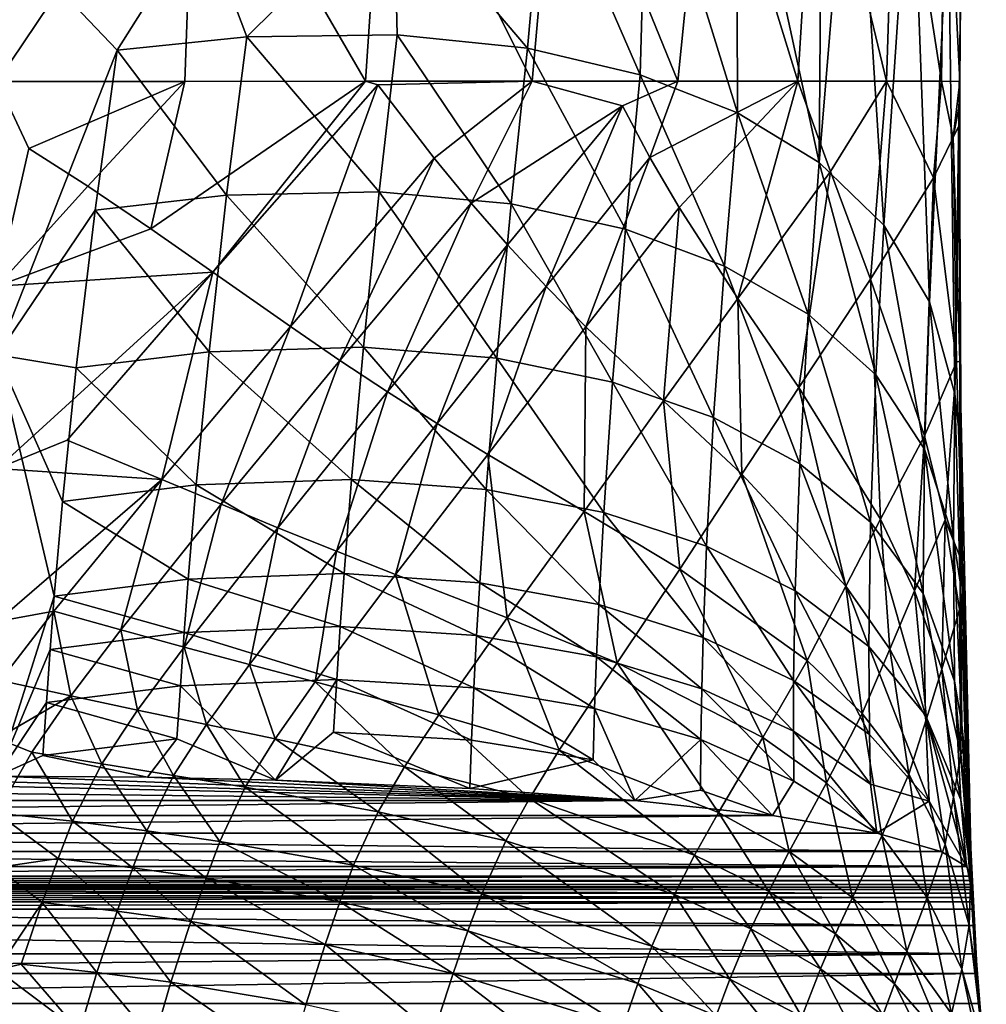
# Model space of a CAD drawing. Extents: x -35 to 135, y -200 to 0.
# Drawn here: x 101 to 123, y -61 to -39 of the extents above; entities that cross this region are included whole.
import ezdxf

# ---------------------------------------------------------------- set-up
doc = ezdxf.new("R2010")
doc.units = 0
doc.header["$MEASUREMENT"] = 0
doc.layers.add('LAYER00001', color=7, linetype='Continuous')

msp = doc.modelspace()

# ---------------------------------------------------------------- linework, layer by layer
at = {"layer": 'LAYER00001', "color": 253}
for points in [[(100, -39.908, -22.703), (100, -26.938, -22.125), (104.517, -33.203, -21.927)], [(118.809, -31.896, 12.221), (116.85, -33.064, 15.113), (118.738, -41.758, 13.203)], [(119.519, -32.281, 10.971), (118.809, -31.896, 12.221), (118.738, -41.758, 13.203)], [(118.738, -41.758, 13.203), (120.213, -43.183, 10.213), (119.519, -32.281, 10.971)], [(119.519, -32.281, 10.971), (120.213, -43.183, 10.213), (120.845, -33.817, 7.843)], [(100, -39.908, -22.703), (104.517, -33.203, -21.927), (104.282, -39.907, -22.267)], [(104.517, -33.203, -21.927), (108.4, -39.904, -20.975), (104.282, -39.907, -22.267)], [(108.842, -33.204, -20.513), (108.4, -39.904, -20.975), (104.517, -33.203, -21.927)], [(108.842, -33.204, -20.513), (112.194, -39.901, -18.875), (108.4, -39.904, -20.975)], [(112.194, -39.901, -18.875), (108.842, -33.204, -20.513), (112.79, -33.204, -18.224)], [(112.79, -33.204, -18.224), (115.518, -39.906, -16.053), (112.194, -39.901, -18.875)], [(116.192, -33.204, -15.157), (115.518, -39.906, -16.053), (112.79, -33.204, -18.224)], [(116.85, -33.064, 15.113), (114.82, -33.966, 17.345), (116.876, -40.624, 15.835)], [(116.192, -33.204, -15.157), (118.247, -39.906, -12.614), (115.518, -39.906, -16.053)], [(118.661, -33.204, -11.85), (118.247, -39.906, -12.614), (116.192, -33.204, -15.157)], [(118.738, -41.758, 13.203), (116.85, -33.064, 15.113), (116.876, -40.624, 15.835)], [(118.661, -33.204, -11.85), (120.274, -39.9, -8.692), (118.247, -39.906, -12.614)], [(120.488, -33.204, -8.134), (120.274, -39.9, -8.692), (118.661, -33.204, -11.85)], [(120.488, -33.204, -8.134), (121.524, -39.903, -4.431), (120.274, -39.9, -8.692)], [(121.608, -33.204, -4.138), (121.524, -39.903, -4.431), (120.488, -33.204, -8.134)], [(121.608, -33.204, -4.138), (121.946, -39.908, 0), (121.524, -39.903, -4.431)], [(121.979, -33.714, 0), (121.946, -39.908, 0), (121.608, -33.204, -4.138)], [(120.845, -33.817, 7.843), (120.213, -43.183, 10.213), (121.253, -44.933, 6.821)], [(121.674, -35.725, 4.256), (120.845, -33.817, 7.843), (121.253, -44.933, 6.821)], [(121.946, -39.908, 0), (121.979, -33.714, 0), (121.955, -38.044, 0.163)], [(114.82, -33.966, 17.345), (112.483, -34.758, 19.306), (114.66, -39.755, 18.138)], [(116.876, -40.624, 15.835), (114.82, -33.966, 17.345), (114.66, -39.755, 18.138)], [(112.483, -34.758, 19.306), (109.043, -35.576, 21.331), (112.088, -39.153, 20.113)], [(114.66, -39.755, 18.138), (112.483, -34.758, 19.306), (112.088, -39.153, 20.113)], [(109.043, -35.576, 21.331), (104.66, -36.151, 22.753), (105.688, -38.889, 22.901)], [(109.122, -38.846, 21.724), (109.043, -35.576, 21.331), (105.688, -38.889, 22.901)], [(112.088, -39.153, 20.113), (109.043, -35.576, 21.331), (109.122, -38.846, 21.724)], [(121.83, -47.03, 3.002), (121.674, -35.725, 4.256), (121.253, -44.933, 6.821)], [(121.83, -47.03, 3.002), (121.955, -38.044, 0.163), (121.674, -35.725, 4.256)], [(100, -36.329, 23.194), (102.734, -39.198, 23.447), (104.66, -36.151, 22.753)], [(100, -36.329, 23.194), (100, -46.141, 24.76), (102.734, -39.198, 23.447)], [(105.688, -38.889, 22.901), (104.66, -36.151, 22.753), (102.734, -39.198, 23.447)], [(121.83, -47.03, 3.002), (121.946, -39.908, 0), (121.955, -38.044, 0.163)], [(105.688, -38.889, 22.901), (102.734, -39.198, 23.447), (105.228, -42.502, 23.562)], [(108.711, -42.422, 22.43), (105.688, -38.889, 22.901), (105.228, -42.502, 23.562)], [(108.711, -42.422, 22.43), (109.122, -38.846, 21.724), (105.688, -38.889, 22.901)], [(111.715, -42.701, 20.855), (109.122, -38.846, 21.724), (108.711, -42.422, 22.43)], [(111.715, -42.701, 20.855), (112.088, -39.153, 20.113), (109.122, -38.846, 21.724)], [(100, -46.141, 24.76), (102.232, -42.843, 24.068), (102.734, -39.198, 23.447)], [(105.228, -42.502, 23.562), (102.734, -39.198, 23.447), (102.232, -42.843, 24.068)], [(114.322, -43.277, 18.912), (112.088, -39.153, 20.113), (111.715, -42.701, 20.855)], [(114.322, -43.277, 18.912), (114.66, -39.755, 18.138), (112.088, -39.153, 20.113)], [(100, -39.908, -22.703), (104.282, -39.907, -22.267), (100.724, -41.434, -22.824)], [(100, -39.908, -22.703), (100.724, -41.434, -22.824), (100, -44.573, -23.536)], [(100.724, -41.434, -22.824), (104.282, -39.907, -22.267), (102.07, -42.295, -22.87)], [(102.07, -42.295, -22.87), (104.282, -39.907, -22.267), (103.505, -43.265, -22.888)], [(108.4, -39.904, -20.975), (103.505, -43.265, -22.888), (104.282, -39.907, -22.267)], [(108.4, -39.904, -20.975), (104.919, -44.254, -22.887), (103.505, -43.265, -22.888)], [(108.4, -39.904, -20.975), (108.675, -39.987, -20.858), (104.919, -44.254, -22.887)], [(108.4, -39.904, -20.975), (112.194, -39.901, -18.875), (108.675, -39.987, -20.858)], [(108.675, -39.987, -20.858), (112.194, -39.901, -18.875), (109.962, -41.656, -20.396)], [(109.962, -41.656, -20.396), (112.194, -39.901, -18.875), (110.806, -42.682, -20.135)], [(112.194, -39.901, -18.875), (114.251, -40.467, -17.292), (110.806, -42.682, -20.135)], [(115.518, -39.906, -16.053), (114.251, -40.467, -17.292), (112.194, -39.901, -18.875)], [(115.518, -39.906, -16.053), (114.88, -41.639, -16.853), (114.251, -40.467, -17.292)], [(116.577, -44.117, 16.644), (114.66, -39.755, 18.138), (114.322, -43.277, 18.912)], [(116.577, -44.117, 16.644), (116.876, -40.624, 15.835), (114.66, -39.755, 18.138)], [(115.518, -39.906, -16.053), (118.247, -39.906, -12.614), (114.88, -41.639, -16.853)], [(114.88, -41.639, -16.853), (118.247, -39.906, -12.614), (115.544, -42.779, -16.449)], [(118.247, -39.906, -12.614), (116.881, -44.853, -15.766), (115.544, -42.779, -16.449)], [(116.881, -44.853, -15.766), (118.247, -39.906, -12.614), (118.997, -41.959, -11.563)], [(118.997, -41.959, -11.563), (118.247, -39.906, -12.614), (120.274, -39.9, -8.692)], [(120.274, -39.9, -8.692), (119.905, -44.417, -10.471), (118.997, -41.959, -11.563)], [(119.905, -44.417, -10.471), (120.274, -39.9, -8.692), (121.342, -42.104, -5.444)], [(120.274, -39.9, -8.692), (121.524, -39.903, -4.431), (121.342, -42.104, -5.444)], [(121.342, -42.104, -5.444), (121.524, -39.903, -4.431), (121.794, -41.187, -2.676)], [(121.524, -39.903, -4.431), (121.946, -39.908, 0), (121.794, -41.187, -2.676)], [(121.794, -41.187, -2.676), (121.946, -39.908, 0), (121.943, -40.392, -0.006)], [(121.938, -41.355, -0.018), (121.946, -39.908, 0), (121.83, -47.03, 3.002)], [(121.946, -39.908, 0), (121.938, -41.355, -0.018), (121.943, -40.392, -0.006)], [(106.686, -45.493, -22.882), (104.919, -44.254, -22.887), (108.675, -39.987, -20.858)], [(106.686, -45.493, -22.882), (108.675, -39.987, -20.858), (109.962, -41.656, -20.396)], [(111.636, -43.632, -19.913), (110.806, -42.682, -20.135), (114.251, -40.467, -17.292)], [(114.251, -40.467, -17.292), (112.514, -44.58, -19.712), (111.636, -43.632, -19.913)], [(112.514, -44.58, -19.712), (114.251, -40.467, -17.292), (114.88, -41.639, -16.853)], [(121.941, -40.875, -0.022), (121.794, -41.187, -2.676), (121.943, -40.392, -0.006)], [(121.938, -41.355, -0.018), (121.941, -40.875, -0.022), (121.943, -40.392, -0.006)], [(118.488, -45.215, 14.058), (116.876, -40.624, 15.835), (116.577, -44.117, 16.644)], [(118.738, -41.758, 13.203), (116.876, -40.624, 15.835), (118.488, -45.215, 14.058)], [(121.941, -40.875, -0.022), (121.944, -46.287, -0.995), (121.794, -41.187, -2.676)], [(121.941, -40.875, -0.022), (121.938, -41.355, -0.018), (121.944, -46.287, -0.995)], [(121.794, -41.187, -2.676), (121.87, -46.304, -3.154), (121.342, -42.104, -5.444)], [(121.87, -46.304, -3.154), (121.794, -41.187, -2.676), (121.944, -46.287, -0.995)], [(100, -44.573, -23.536), (100.724, -41.434, -22.824), (102.07, -42.295, -22.87)], [(121.94, -48.062, 1.185), (121.938, -41.355, -0.018), (121.83, -47.03, 3.002)], [(121.983, -49.932, 0), (121.938, -41.355, -0.018), (121.94, -48.062, 1.185)], [(121.944, -46.287, -0.995), (121.938, -41.355, -0.018), (121.983, -49.932, 0)], [(106.686, -45.493, -22.882), (109.962, -41.656, -20.396), (107.813, -46.265, -22.891)], [(109.962, -41.656, -20.396), (110.806, -42.682, -20.135), (107.813, -46.265, -22.891)], [(113.422, -45.502, -19.539), (112.514, -44.58, -19.712), (114.88, -41.639, -16.853)], [(114.88, -41.639, -16.853), (115.544, -42.779, -16.449), (113.422, -45.502, -19.539)], [(118.997, -41.959, -11.563), (118.27, -46.881, -15.133), (116.881, -44.853, -15.766)], [(118.997, -41.959, -11.563), (119.905, -44.417, -10.471), (118.27, -46.881, -15.133)], [(118.738, -41.758, 13.203), (118.488, -45.215, 14.058), (120.026, -46.592, 11.126)], [(120.213, -43.183, 10.213), (118.738, -41.758, 13.203), (120.026, -46.592, 11.126)], [(121.342, -42.104, -5.444), (121.135, -47.987, -8.85), (119.905, -44.417, -10.471)], [(121.135, -47.987, -8.85), (121.342, -42.104, -5.444), (121.87, -46.304, -3.154)], [(100, -44.573, -23.536), (102.07, -42.295, -22.87), (103.505, -43.265, -22.888)], [(104.83, -46.07, 24.279), (105.228, -42.502, 23.562), (102.232, -42.843, 24.068)], [(108.348, -45.963, 23.18), (105.228, -42.502, 23.562), (104.83, -46.07, 24.279)], [(108.711, -42.422, 22.43), (105.228, -42.502, 23.562), (108.348, -45.963, 23.18)], [(111.387, -46.216, 21.636), (108.711, -42.422, 22.43), (108.348, -45.963, 23.18)], [(111.715, -42.701, 20.855), (108.711, -42.422, 22.43), (111.387, -46.216, 21.636)], [(101.802, -46.434, 24.757), (102.232, -42.843, 24.068), (100, -46.141, 24.76)], [(101.802, -46.434, 24.757), (104.83, -46.07, 24.279), (102.232, -42.843, 24.068)], [(108.9, -46.985, -22.913), (107.813, -46.265, -22.891), (110.806, -42.682, -20.135)], [(110.806, -42.682, -20.135), (111.636, -43.632, -19.913), (108.9, -46.985, -22.913)], [(114.03, -46.765, 19.728), (111.715, -42.701, 20.855), (111.387, -46.216, 21.636)], [(114.322, -43.277, 18.912), (111.715, -42.701, 20.855), (114.03, -46.765, 19.728)], [(115.544, -42.779, -16.449), (115.19, -47.189, -19.267), (113.422, -45.502, -19.539)], [(115.544, -42.779, -16.449), (116.881, -44.853, -15.766), (115.19, -47.189, -19.267)], [(104.919, -44.254, -22.887), (100, -44.573, -23.536), (103.505, -43.265, -22.888)], [(116.33, -47.571, 17.501), (114.322, -43.277, 18.912), (114.03, -46.765, 19.728)], [(116.577, -44.117, 16.644), (114.322, -43.277, 18.912), (116.33, -47.571, 17.501)], [(121.141, -48.286, 7.803), (120.213, -43.183, 10.213), (120.026, -46.592, 11.126)], [(121.253, -44.933, 6.821), (120.213, -43.183, 10.213), (121.141, -48.286, 7.803)], [(111.636, -43.632, -19.913), (110.031, -47.706, -22.954), (108.9, -46.985, -22.913)], [(111.636, -43.632, -19.913), (112.514, -44.58, -19.712), (110.031, -47.706, -22.954)], [(118.297, -48.627, 14.967), (116.577, -44.117, 16.644), (116.33, -47.571, 17.501)], [(116.577, -44.117, 16.644), (118.297, -48.627, 14.967), (118.488, -45.215, 14.058)], [(100, -48.731, -25.475), (100, -44.573, -23.536), (104.919, -44.254, -22.887)], [(101.596, -48.086, -25.041), (100, -48.731, -25.475), (104.919, -44.254, -22.887)], [(101.596, -48.086, -25.041), (104.919, -44.254, -22.887), (103.751, -48.977, -25.406)], [(103.751, -48.977, -25.406), (104.919, -44.254, -22.887), (106.686, -45.493, -22.882)], [(119.905, -44.417, -10.471), (120.133, -49.883, -14.114), (118.27, -46.881, -15.133)], [(119.905, -44.417, -10.471), (121.135, -47.987, -8.85), (120.133, -49.883, -14.114)], [(112.514, -44.58, -19.712), (111.181, -48.41, -23.012), (110.031, -47.706, -22.954)], [(112.514, -44.58, -19.712), (113.422, -45.502, -19.539), (111.181, -48.41, -23.012)], [(116.881, -44.853, -15.766), (116.974, -48.862, -19.011), (115.19, -47.189, -19.267)], [(116.881, -44.853, -15.766), (118.27, -46.881, -15.133), (116.974, -48.862, -19.011)], [(121.799, -50.322, 4.059), (121.253, -44.933, 6.821), (121.141, -48.286, 7.803)], [(121.83, -47.03, 3.002), (121.253, -44.933, 6.821), (121.799, -50.322, 4.059)], [(118.297, -48.627, 14.967), (119.909, -49.949, 12.104), (118.488, -45.215, 14.058)], [(118.488, -45.215, 14.058), (119.909, -49.949, 12.104), (120.026, -46.592, 11.126)], [(105.106, -49.545, -25.631), (103.751, -48.977, -25.406), (106.686, -45.493, -22.882)], [(105.106, -49.545, -25.631), (106.686, -45.493, -22.882), (107.813, -46.265, -22.891)], [(111.181, -48.41, -23.012), (113.422, -45.502, -19.539), (113.38, -49.711, -23.151)], [(113.38, -49.711, -23.151), (113.422, -45.502, -19.539), (115.19, -47.189, -19.267)], [(108.078, -48.977, 23.864), (108.348, -45.963, 23.18), (104.83, -46.07, 24.279)], [(111.146, -49.208, 22.348), (108.348, -45.963, 23.18), (108.078, -48.977, 23.864)], [(111.146, -49.208, 22.348), (111.387, -46.216, 21.636), (108.348, -45.963, 23.18)], [(100, -55.739, 26.951), (101.303, -51.636, 25.9), (100, -46.141, 24.76)], [(101.492, -49.478, 25.404), (100, -46.141, 24.76), (101.303, -51.636, 25.9)], [(101.802, -46.434, 24.757), (100, -46.141, 24.76), (101.492, -49.478, 25.404)], [(101.802, -46.434, 24.757), (104.537, -49.101, 24.942), (104.83, -46.07, 24.279)], [(104.537, -49.101, 24.942), (108.078, -48.977, 23.864), (104.83, -46.07, 24.279)], [(113.826, -49.729, 20.474), (111.387, -46.216, 21.636), (111.146, -49.208, 22.348)], [(113.826, -49.729, 20.474), (114.03, -46.765, 19.728), (111.387, -46.216, 21.636)], [(101.802, -46.434, 24.757), (101.492, -49.478, 25.404), (104.537, -49.101, 24.942)], [(106.4, -50.079, -25.851), (105.106, -49.545, -25.631), (107.813, -46.265, -22.891)], [(107.813, -46.265, -22.891), (108.9, -46.985, -22.913), (106.4, -50.079, -25.851)], [(121.87, -46.304, -3.154), (121.612, -49.896, -7.907), (121.135, -47.987, -8.85)], [(121.612, -49.896, -7.907), (121.87, -46.304, -3.154), (122.007, -50.889, -3.114)], [(122.007, -50.889, -3.114), (121.87, -46.304, -3.154), (121.944, -46.287, -0.995)], [(121.944, -46.287, -0.995), (121.983, -49.932, 0), (122.225, -58.775, -2.578)], [(121.944, -46.287, -0.995), (122.225, -58.775, -2.578), (122.007, -50.889, -3.114)], [(121.107, -51.581, 8.858), (120.026, -46.592, 11.126), (119.909, -49.949, 12.104)], [(121.141, -48.286, 7.803), (120.026, -46.592, 11.126), (121.107, -51.581, 8.858)], [(116.17, -50.502, 18.288), (114.03, -46.765, 19.728), (113.826, -49.729, 20.474)], [(116.17, -50.502, 18.288), (116.33, -47.571, 17.501), (114.03, -46.765, 19.728)], [(118.27, -46.881, -15.133), (119.343, -51.412, -18.473), (116.974, -48.862, -19.011)], [(120.133, -49.883, -14.114), (119.343, -51.412, -18.473), (118.27, -46.881, -15.133)], [(108.9, -46.985, -22.913), (107.735, -50.617, -26.086), (106.4, -50.079, -25.851)], [(108.9, -46.985, -22.913), (110.031, -47.706, -22.954), (107.735, -50.617, -26.086)], [(121.951, -51.323, 2.281), (121.83, -47.03, 3.002), (121.799, -50.322, 4.059)], [(121.951, -51.323, 2.281), (121.94, -48.062, 1.185), (121.83, -47.03, 3.002)], [(115.19, -47.189, -19.267), (115.564, -51.025, -23.275), (113.38, -49.711, -23.151)], [(115.564, -51.025, -23.275), (115.19, -47.189, -19.267), (116.974, -48.862, -19.011)], [(110.031, -47.706, -22.954), (109.081, -51.146, -26.33), (107.735, -50.617, -26.086)], [(110.031, -47.706, -22.954), (111.181, -48.41, -23.012), (109.081, -51.146, -26.33)], [(118.191, -51.517, 15.803), (116.33, -47.571, 17.501), (116.17, -50.502, 18.288)], [(118.191, -51.517, 15.803), (118.297, -48.627, 14.967), (116.33, -47.571, 17.501)], [(121.135, -47.987, -8.85), (120.912, -51.521, -13.459), (120.133, -49.883, -14.114)], [(121.612, -49.896, -7.907), (120.912, -51.521, -13.459), (121.135, -47.987, -8.85)], [(100, -48.731, -25.475), (101.596, -48.086, -25.041), (103.751, -48.977, -25.406)], [(121.983, -49.932, 0), (121.94, -48.062, 1.185), (121.951, -51.323, 2.281)], [(111.181, -48.41, -23.012), (111.628, -52.135, -26.801), (109.081, -51.146, -26.33)], [(111.181, -48.41, -23.012), (113.38, -49.711, -23.151), (111.628, -52.135, -26.801)], [(121.107, -51.581, 8.858), (121.823, -53.574, 5.166), (121.141, -48.286, 7.803)], [(121.799, -50.322, 4.059), (121.141, -48.286, 7.803), (121.823, -53.574, 5.166)], [(119.872, -52.788, 13.004), (118.297, -48.627, 14.967), (118.191, -51.517, 15.803)], [(118.297, -48.627, 14.967), (119.872, -52.788, 13.004), (119.909, -49.949, 12.104)], [(103.751, -48.977, -25.406), (100, -52.217, -28.352), (100, -48.731, -25.475)], [(116.974, -48.862, -19.011), (118.461, -53.102, -23.241), (115.564, -51.025, -23.275)], [(118.461, -53.102, -23.241), (116.974, -48.862, -19.011), (119.343, -51.412, -18.473)], [(100, -52.217, -28.352), (103.751, -48.977, -25.406), (101.296, -51.984, -28.091)], [(103.751, -48.977, -25.406), (102.817, -52.403, -28.474), (101.296, -51.984, -28.091)], [(101.492, -49.478, 25.404), (104.355, -51.254, 25.445), (104.537, -49.101, 24.942)], [(105.106, -49.545, -25.631), (102.817, -52.403, -28.474), (103.751, -48.977, -25.406)], [(104.537, -49.101, 24.942), (104.355, -51.254, 25.445), (107.909, -51.12, 24.378)], [(104.537, -49.101, 24.942), (107.909, -51.12, 24.378), (108.078, -48.977, 23.864)], [(107.909, -51.12, 24.378), (111, -51.334, 22.883), (108.078, -48.977, 23.864)], [(111, -51.334, 22.883), (111.146, -49.208, 22.348), (108.078, -48.977, 23.864)], [(113.712, -51.832, 21.038), (111.146, -49.208, 22.348), (111, -51.334, 22.883)], [(111.146, -49.208, 22.348), (113.712, -51.832, 21.038), (113.826, -49.729, 20.474)], [(104.355, -51.254, 25.445), (101.492, -49.478, 25.404), (101.303, -51.636, 25.9)], [(104.265, -52.799, -28.841), (102.817, -52.403, -28.474), (105.106, -49.545, -25.631)], [(105.106, -49.545, -25.631), (106.4, -50.079, -25.851), (104.265, -52.799, -28.841)], [(113.38, -49.711, -23.151), (114.133, -53.161, -27.231), (111.628, -52.135, -26.801)], [(113.38, -49.711, -23.151), (115.564, -51.025, -23.275), (114.133, -53.161, -27.231)], [(116.092, -52.578, 18.885), (113.826, -49.729, 20.474), (113.712, -51.832, 21.038)], [(113.826, -49.729, 20.474), (116.092, -52.578, 18.885), (116.17, -50.502, 18.288)], [(120.133, -49.883, -14.114), (120.35, -52.845, -18.035), (119.343, -51.412, -18.473)], [(121.162, -54.35, 9.843), (119.909, -49.949, 12.104), (119.872, -52.788, 13.004)], [(121.107, -51.581, 8.858), (119.909, -49.949, 12.104), (121.162, -54.35, 9.843)], [(120.912, -51.521, -13.459), (120.35, -52.845, -18.035), (120.133, -49.883, -14.114)], [(121.612, -49.896, -7.907), (121.534, -53.3, -12.655), (120.912, -51.521, -13.459)], [(121.534, -53.3, -12.655), (121.612, -49.896, -7.907), (121.939, -51.94, -6.822)], [(121.612, -49.896, -7.907), (122.007, -50.889, -3.114), (121.939, -51.94, -6.822)], [(121.983, -49.932, 0), (121.951, -51.323, 2.281), (122.027, -52.353, 0.479)], [(121.983, -49.932, 0), (122.027, -52.353, 0.479), (122.213, -58.51, 0)], [(122.213, -58.51, 0), (122.217, -58.607, -0.948), (121.983, -49.932, 0)], [(121.983, -49.932, 0), (122.217, -58.607, -0.948), (122.225, -58.775, -2.578)], [(106.4, -50.079, -25.851), (105.755, -53.198, -29.223), (104.265, -52.799, -28.841)], [(106.4, -50.079, -25.851), (107.735, -50.617, -26.086), (105.755, -53.198, -29.223)], [(121.799, -50.322, 4.059), (121.99, -54.562, 3.403), (121.951, -51.323, 2.281)], [(121.99, -54.562, 3.403), (121.799, -50.322, 4.059), (121.823, -53.574, 5.166)], [(107.735, -50.617, -26.086), (107.251, -53.592, -29.611), (105.755, -53.198, -29.223)], [(107.735, -50.617, -26.086), (109.081, -51.146, -26.33), (107.251, -53.592, -29.611)], [(118.154, -53.562, 16.439), (116.17, -50.502, 18.288), (116.092, -52.578, 18.885)], [(116.17, -50.502, 18.288), (118.154, -53.562, 16.439), (118.191, -51.517, 15.803)], [(121.939, -51.94, -6.822), (122.007, -50.889, -3.114), (122.108, -54.867, -6.286)], [(122.225, -58.775, -2.578), (122.247, -59.148, -6.208), (122.007, -50.889, -3.114)], [(122.007, -50.889, -3.114), (122.247, -59.148, -6.208), (122.108, -54.867, -6.286)], [(104.355, -51.254, 25.445), (107.822, -52.333, 24.679), (107.909, -51.12, 24.378)], [(107.251, -53.592, -29.611), (109.081, -51.146, -26.33), (110.065, -54.341, -30.336)], [(107.822, -52.333, 24.679), (110.928, -52.535, 23.198), (107.909, -51.12, 24.378)], [(107.909, -51.12, 24.378), (110.928, -52.535, 23.198), (111, -51.334, 22.883)], [(110.065, -54.341, -30.336), (109.081, -51.146, -26.33), (111.628, -52.135, -26.801)], [(115.564, -51.025, -23.275), (117.451, -54.86, -27.597), (114.133, -53.161, -27.231)], [(115.564, -51.025, -23.275), (118.461, -53.102, -23.241), (117.451, -54.86, -27.597)], [(101.303, -51.636, 25.9), (104.262, -52.471, 25.739), (104.355, -51.254, 25.445)], [(104.355, -51.254, 25.445), (104.262, -52.471, 25.739), (107.822, -52.333, 24.679)], [(110.928, -52.535, 23.198), (113.659, -53.018, 21.37), (111, -51.334, 22.883)], [(113.659, -53.018, 21.37), (113.712, -51.832, 21.038), (111, -51.334, 22.883)], [(121.951, -51.323, 2.281), (122.091, -55.574, 1.625), (122.027, -52.353, 0.479)], [(121.99, -54.562, 3.403), (122.091, -55.574, 1.625), (121.951, -51.323, 2.281)], [(118.191, -51.517, 15.803), (118.154, -53.562, 16.439), (119.885, -54.795, 13.686)], [(118.191, -51.517, 15.803), (119.885, -54.795, 13.686), (119.872, -52.788, 13.004)], [(119.343, -51.412, -18.473), (119.714, -54.314, -23.037), (118.461, -53.102, -23.241)], [(119.714, -54.314, -23.037), (119.343, -51.412, -18.473), (120.35, -52.845, -18.035)], [(120.912, -51.521, -13.459), (121.18, -54.437, -17.429), (120.35, -52.845, -18.035)], [(120.912, -51.521, -13.459), (121.534, -53.3, -12.655), (121.18, -54.437, -17.429)], [(121.823, -53.574, 5.166), (121.107, -51.581, 8.858), (121.964, -56.279, 6.231)], [(121.107, -51.581, 8.858), (121.162, -54.35, 9.843), (121.964, -56.279, 6.231)], [(100, -55.739, 26.951), (101.209, -52.854, 26.193), (101.303, -51.636, 25.9)], [(104.262, -52.471, 25.739), (101.303, -51.636, 25.9), (101.209, -52.854, 26.193)], [(116.062, -53.748, 19.238), (113.712, -51.832, 21.038), (113.659, -53.018, 21.37)], [(113.712, -51.832, 21.038), (116.062, -53.748, 19.238), (116.092, -52.578, 18.885)], [(101.296, -51.984, -28.091), (100.077, -53.564, -29.963), (100, -52.217, -28.352)], [(100.077, -53.564, -29.963), (101.296, -51.984, -28.091), (101.678, -53.91, -30.423)], [(101.296, -51.984, -28.091), (102.817, -52.403, -28.474), (101.678, -53.91, -30.423)], [(121.939, -51.94, -6.822), (121.968, -55.247, -11.671), (121.534, -53.3, -12.655)], [(121.968, -55.247, -11.671), (121.939, -51.94, -6.822), (122.108, -54.867, -6.286)], [(112.812, -55.152, -30.996), (110.065, -54.341, -30.336), (111.628, -52.135, -26.801)], [(114.133, -53.161, -27.231), (112.812, -55.152, -30.996), (111.628, -52.135, -26.801)], [(101.209, -52.854, 26.193), (104.176, -53.682, 26.04), (104.262, -52.471, 25.739)], [(103.202, -54.238, -30.863), (101.678, -53.91, -30.423), (102.817, -52.403, -28.474)], [(102.817, -52.403, -28.474), (104.265, -52.799, -28.841), (103.202, -54.238, -30.863)], [(104.262, -52.471, 25.739), (104.176, -53.682, 26.04), (107.743, -53.539, 24.986)], [(104.262, -52.471, 25.739), (107.743, -53.539, 24.986), (107.822, -52.333, 24.679)], [(110.864, -53.73, 23.519), (107.822, -52.333, 24.679), (107.743, -53.539, 24.986)], [(110.864, -53.73, 23.519), (110.928, -52.535, 23.198), (107.822, -52.333, 24.679)], [(122.213, -58.51, 0), (122.027, -52.353, 0.479), (122.091, -55.574, 1.625)], [(113.617, -54.197, 21.712), (110.928, -52.535, 23.198), (110.864, -53.73, 23.519)], [(113.617, -54.197, 21.712), (113.659, -53.018, 21.37), (110.928, -52.535, 23.198)], [(118.149, -54.713, 16.815), (116.092, -52.578, 18.885), (116.062, -53.748, 19.238)], [(116.092, -52.578, 18.885), (118.149, -54.713, 16.815), (118.154, -53.562, 16.439)], [(100, -55.739, 26.951), (101.123, -54.066, 26.495), (101.209, -52.854, 26.193)], [(104.176, -53.682, 26.04), (101.209, -52.854, 26.193), (101.123, -54.066, 26.495)], [(104.265, -52.799, -28.841), (104.77, -54.567, -31.319), (103.202, -54.238, -30.863)], [(104.265, -52.799, -28.841), (105.755, -53.198, -29.223), (104.77, -54.567, -31.319)], [(120.35, -52.845, -18.035), (120.777, -55.699, -22.652), (119.714, -54.314, -23.037)], [(119.885, -54.795, 13.686), (121.241, -56.308, 10.586), (119.872, -52.788, 13.004)], [(121.241, -56.308, 10.586), (121.162, -54.35, 9.843), (119.872, -52.788, 13.004)], [(120.777, -55.699, -22.652), (120.35, -52.845, -18.035), (121.18, -54.437, -17.429)], [(114.133, -53.161, -27.231), (116.442, -56.57, -31.661), (112.812, -55.152, -30.996)], [(113.617, -54.197, 21.712), (116.043, -54.909, 19.602), (113.659, -53.018, 21.37)], [(116.043, -54.909, 19.602), (116.062, -53.748, 19.238), (113.659, -53.018, 21.37)], [(114.133, -53.161, -27.231), (117.451, -54.86, -27.597), (116.442, -56.57, -31.661)], [(118.461, -53.102, -23.241), (118.904, -55.894, -27.585), (117.451, -54.86, -27.597)], [(119.714, -54.314, -23.037), (118.904, -55.894, -27.585), (118.461, -53.102, -23.241)], [(105.755, -53.198, -29.223), (106.341, -54.894, -31.778), (104.77, -54.567, -31.319)], [(105.755, -53.198, -29.223), (107.251, -53.592, -29.611), (106.341, -54.894, -31.778)], [(121.534, -53.3, -12.655), (121.798, -56.22, -16.62), (121.18, -54.437, -17.429)], [(121.534, -53.3, -12.655), (121.968, -55.247, -11.671), (121.798, -56.22, -16.62)], [(101.678, -53.91, -30.423), (100, -54.886, -32.026), (100.077, -53.564, -29.963)], [(104.176, -53.682, 26.04), (106.342, -55.834, 26.026), (107.743, -53.539, 24.986)], [(107.251, -53.592, -29.611), (109.282, -55.53, -32.624), (106.341, -54.894, -31.778)], [(107.743, -53.539, 24.986), (106.342, -55.834, 26.026), (107.67, -54.74, 25.3)], [(107.251, -53.592, -29.611), (110.065, -54.341, -30.336), (109.282, -55.53, -32.624)], [(107.67, -54.74, 25.3), (110.809, -54.918, 23.85), (107.743, -53.539, 24.986)], [(110.864, -53.73, 23.519), (107.743, -53.539, 24.986), (110.809, -54.918, 23.85)], [(118.154, -53.562, 16.439), (118.149, -54.713, 16.815), (119.909, -55.924, 14.089)], [(118.154, -53.562, 16.439), (119.909, -55.924, 14.089), (119.885, -54.795, 13.686)], [(122.125, -57.272, 4.463), (121.823, -53.574, 5.166), (121.964, -56.279, 6.231)], [(122.125, -57.272, 4.463), (121.99, -54.562, 3.403), (121.823, -53.574, 5.166)], [(101.123, -54.066, 26.495), (104.096, -54.889, 26.348), (104.176, -53.682, 26.04)], [(104.096, -54.889, 26.348), (106.342, -55.834, 26.026), (104.176, -53.682, 26.04)], [(110.864, -53.73, 23.519), (110.809, -54.918, 23.85), (113.584, -55.368, 22.063)], [(113.617, -54.197, 21.712), (110.864, -53.73, 23.519), (113.584, -55.368, 22.063)], [(118.157, -55.854, 17.204), (116.062, -53.748, 19.238), (116.043, -54.909, 19.602)], [(118.149, -54.713, 16.815), (116.062, -53.748, 19.238), (118.157, -55.854, 17.204)], [(100, -54.886, -32.026), (101.678, -53.91, -30.423), (100.788, -55.195, -32.61)], [(100, -55.739, 26.951), (101.045, -55.27, 26.804), (101.123, -54.066, 26.495)], [(102.385, -55.457, -33.118), (100.788, -55.195, -32.61), (101.678, -53.91, -30.423)], [(104.096, -54.889, 26.348), (101.123, -54.066, 26.495), (101.045, -55.27, 26.804)], [(101.678, -53.91, -30.423), (103.202, -54.238, -30.863), (102.385, -55.457, -33.118)], [(103.202, -54.238, -30.863), (104.024, -55.723, -33.642), (102.385, -55.457, -33.118)], [(103.202, -54.238, -30.863), (104.77, -54.567, -31.319), (104.024, -55.723, -33.642)], [(113.617, -54.197, 21.712), (113.584, -55.368, 22.063), (114.534, -56.296, 21.531)], [(113.617, -54.197, 21.712), (114.534, -56.296, 21.531), (116.043, -54.909, 19.602)], [(110.065, -54.341, -30.336), (112.133, -56.247, -33.383), (109.282, -55.53, -32.624)], [(112.812, -55.152, -30.996), (112.133, -56.247, -33.383), (110.065, -54.341, -30.336)], [(119.714, -54.314, -23.037), (120.166, -57.099, -27.39), (118.904, -55.894, -27.585)], [(119.714, -54.314, -23.037), (120.777, -55.699, -22.652), (120.166, -57.099, -27.39)], [(121.18, -54.437, -17.429), (121.606, -57.293, -22.043), (120.777, -55.699, -22.652)], [(121.162, -54.35, 9.843), (122.096, -57.801, 6.892), (121.964, -56.279, 6.231)], [(121.241, -56.308, 10.586), (122.096, -57.801, 6.892), (121.162, -54.35, 9.843)], [(121.606, -57.293, -22.043), (121.18, -54.437, -17.429), (121.798, -56.22, -16.62)], [(104.77, -54.567, -31.319), (105.656, -55.994, -34.16), (104.024, -55.723, -33.642)], [(104.77, -54.567, -31.319), (106.341, -54.894, -31.778), (105.656, -55.994, -34.16)], [(106.342, -55.834, 26.026), (110.777, -56.026, 24.16), (107.67, -54.74, 25.3)], [(110.809, -54.918, 23.85), (107.67, -54.74, 25.3), (110.777, -56.026, 24.16)], [(120.049, -57.041, 14.284), (118.149, -54.713, 16.815), (118.157, -55.854, 17.204)], [(118.149, -54.713, 16.815), (120.049, -57.041, 14.284), (119.909, -55.924, 14.089)], [(121.99, -54.562, 3.403), (122.205, -58.268, 2.351), (122.091, -55.574, 1.625)], [(122.125, -57.272, 4.463), (122.205, -58.268, 2.351), (121.99, -54.562, 3.403)], [(100.788, -55.195, -32.61), (99.996, -56.583, -36.353), (100, -54.886, -32.026)], [(101.045, -55.27, 26.804), (103.428, -55.767, 26.684), (104.096, -54.889, 26.348)], [(103.428, -55.767, 26.684), (106.342, -55.834, 26.026), (104.096, -54.889, 26.348)], [(105.656, -55.994, -34.16), (106.341, -54.894, -31.778), (108.683, -56.553, -35.088)], [(108.683, -56.553, -35.088), (106.341, -54.894, -31.778), (109.282, -55.53, -32.624)], [(110.809, -54.918, 23.85), (110.777, -56.026, 24.16), (113.584, -55.368, 22.063)], [(114.534, -56.296, 21.531), (116.035, -56.061, 19.976), (116.043, -54.909, 19.602)], [(117.672, -56.64, 18.187), (116.043, -54.909, 19.602), (116.035, -56.061, 19.976)], [(116.043, -54.909, 19.602), (117.672, -56.64, 18.187), (118.157, -55.854, 17.204)], [(116.442, -56.57, -31.661), (117.451, -54.86, -27.597), (118.056, -57.46, -31.801)], [(118.904, -55.894, -27.585), (118.056, -57.46, -31.801), (117.451, -54.86, -27.597)], [(119.885, -54.795, 13.686), (119.909, -55.924, 14.089), (121.241, -56.308, 10.586)], [(122.108, -54.867, -6.286), (122.196, -57.38, -10.489), (121.968, -55.247, -11.671)], [(122.108, -54.867, -6.286), (122.247, -59.148, -6.208), (122.18, -56.969, -8.609)], [(122.108, -54.867, -6.286), (122.18, -56.969, -8.609), (122.196, -57.38, -10.489)], [(101.72, -56.768, -36.947), (99.996, -56.583, -36.353), (100.788, -55.195, -32.61)], [(100.788, -55.195, -32.61), (102.385, -55.457, -33.118), (101.72, -56.768, -36.947)], [(112.812, -55.152, -30.996), (115.898, -57.544, -34.177), (112.133, -56.247, -33.383)], [(116.442, -56.57, -31.661), (115.898, -57.544, -34.177), (112.812, -55.152, -30.996)], [(100, -55.739, 26.951), (103.428, -55.767, 26.684), (101.045, -55.27, 26.804)], [(113.584, -55.368, 22.063), (110.777, -56.026, 24.16), (114.534, -56.296, 21.531)], [(121.968, -55.247, -11.671), (122.185, -58.211, -15.589), (121.798, -56.22, -16.62)], [(122.196, -57.38, -10.489), (122.185, -58.211, -15.589), (121.968, -55.247, -11.671)], [(102.385, -55.457, -33.118), (103.412, -56.986, -37.521), (101.72, -56.768, -36.947)], [(102.385, -55.457, -33.118), (104.024, -55.723, -33.642), (103.412, -56.986, -37.521)], [(109.282, -55.53, -32.624), (111.596, -57.215, -35.906), (108.683, -56.553, -35.088)], [(111.596, -57.215, -35.906), (109.282, -55.53, -32.624), (112.133, -56.247, -33.383)], [(122.205, -58.268, 2.351), (122.206, -58.327, 1.773), (122.091, -55.574, 1.625)], [(122.091, -55.574, 1.625), (122.206, -58.327, 1.773), (122.209, -58.41, 0.97)], [(122.213, -58.51, 0), (122.091, -55.574, 1.625), (122.209, -58.41, 0.97)], [(89.223, -56.026, 24.16), (114.534, -56.296, 21.531), (93.658, -55.834, 26.026)], [(114.534, -56.296, 21.531), (96.572, -55.767, 26.684), (93.658, -55.834, 26.026)], [(100, -55.739, 26.951), (96.572, -55.767, 26.684), (114.534, -56.296, 21.531)], [(100, -55.739, 26.951), (114.534, -56.296, 21.531), (103.428, -55.767, 26.684)], [(104.024, -55.723, -33.642), (105.074, -57.231, -38.067), (103.412, -56.986, -37.521)], [(114.534, -56.296, 21.531), (106.342, -55.834, 26.026), (103.428, -55.767, 26.684)], [(104.024, -55.723, -33.642), (105.656, -55.994, -34.16), (105.074, -57.231, -38.067)], [(110.777, -56.026, 24.16), (106.342, -55.834, 26.026), (114.534, -56.296, 21.531)], [(118.157, -55.854, 17.204), (117.672, -56.64, 18.187), (120.049, -57.041, 14.284)], [(120.777, -55.699, -22.652), (121.202, -58.507, -26.979), (120.166, -57.099, -27.39)], [(120.777, -55.699, -22.652), (121.606, -57.293, -22.043), (121.202, -58.507, -26.979)], [(89.223, -56.026, 24.16), (85.466, -56.296, 21.531), (114.534, -56.296, 21.531)], [(105.656, -55.994, -34.16), (108.124, -57.769, -39.017), (105.074, -57.231, -38.067)], [(105.656, -55.994, -34.16), (108.683, -56.553, -35.088), (108.124, -57.769, -39.017)], [(114.534, -56.296, 21.531), (117.672, -56.64, 18.187), (116.035, -56.061, 19.976)], [(118.904, -55.894, -27.585), (119.494, -58.507, -31.774), (118.056, -57.46, -31.801)], [(118.904, -55.894, -27.585), (120.166, -57.099, -27.39), (119.494, -58.507, -31.774)], [(119.909, -55.924, 14.089), (120.049, -57.041, 14.284), (121.241, -56.308, 10.586)], [(117.672, -56.64, 18.187), (114.534, -56.296, 21.531), (82.328, -56.64, 18.187)], [(82.328, -56.64, 18.187), (114.534, -56.296, 21.531), (85.466, -56.296, 21.531)], [(112.133, -56.247, -33.383), (115.441, -58.44, -36.776), (111.596, -57.215, -35.906)], [(115.441, -58.44, -36.776), (112.133, -56.247, -33.383), (115.898, -57.544, -34.177)], [(120.049, -57.041, 14.284), (121.519, -57.46, 10.208), (121.241, -56.308, 10.586)], [(121.241, -56.308, 10.586), (121.519, -57.46, 10.208), (122.096, -57.801, 6.892)], [(122.158, -59.136, -21.171), (121.606, -57.293, -22.043), (121.798, -56.22, -16.62)], [(122.158, -59.136, -21.171), (121.798, -56.22, -16.62), (122.185, -58.211, -15.589)], [(122.125, -57.272, 4.463), (121.964, -56.279, 6.231), (122.2, -58.018, 4.784)], [(122.096, -57.801, 6.892), (122.2, -58.018, 4.784), (121.964, -56.279, 6.231)], [(120.049, -57.041, 14.284), (117.672, -56.64, 18.187), (79.951, -57.041, 14.284)], [(79.951, -57.041, 14.284), (117.672, -56.64, 18.187), (82.328, -56.64, 18.187)], [(100, -57.821, -40.932), (99.996, -56.583, -36.353), (101.394, -57.621, -40.13)], [(99.996, -56.583, -36.353), (101.72, -56.768, -36.947), (101.394, -57.621, -40.13)], [(101.72, -56.768, -36.947), (103.096, -57.829, -40.715), (101.394, -57.621, -40.13)], [(101.72, -56.768, -36.947), (103.412, -56.986, -37.521), (103.096, -57.829, -40.715)], [(108.683, -56.553, -35.088), (111.047, -58.422, -39.844), (108.124, -57.769, -39.017)], [(108.683, -56.553, -35.088), (111.596, -57.215, -35.906), (111.047, -58.422, -39.844)], [(116.442, -56.57, -31.661), (117.586, -58.367, -34.388), (115.898, -57.544, -34.177)], [(118.056, -57.46, -31.801), (117.586, -58.367, -34.388), (116.442, -56.57, -31.661)], [(103.412, -56.986, -37.521), (104.765, -58.069, -41.267), (103.096, -57.829, -40.715)], [(103.412, -56.986, -37.521), (105.074, -57.231, -38.067), (104.765, -58.069, -41.267)], [(122.18, -56.969, -8.609), (122.247, -59.148, -6.208), (122.286, -59.792, -11.842)], [(122.18, -56.969, -8.609), (122.286, -59.792, -11.842), (122.196, -57.38, -10.489)], [(121.519, -57.46, 10.208), (79.951, -57.041, 14.284), (78.481, -57.46, 10.208)], [(120.049, -57.041, 14.284), (79.951, -57.041, 14.284), (121.519, -57.46, 10.208)], [(111.596, -57.215, -35.906), (114.924, -59.618, -40.745), (111.047, -58.422, -39.844)], [(111.596, -57.215, -35.906), (115.441, -58.44, -36.776), (114.924, -59.618, -40.745)], [(119.494, -58.507, -31.774), (120.166, -57.099, -27.39), (120.733, -59.733, -31.557)], [(121.202, -58.507, -26.979), (120.733, -59.733, -31.557), (120.166, -57.099, -27.39)], [(104.765, -58.069, -41.267), (105.074, -57.231, -38.067), (107.815, -58.606, -42.218)], [(107.815, -58.606, -42.218), (105.074, -57.231, -38.067), (108.124, -57.769, -39.017)], [(121.606, -57.293, -22.043), (121.987, -60.141, -26.329), (121.202, -58.507, -26.979)], [(122.158, -59.136, -21.171), (121.987, -60.141, -26.329), (121.606, -57.293, -22.043)], [(122.201, -58.117, 3.815), (122.125, -57.272, 4.463), (122.2, -58.018, 4.784)], [(122.201, -58.117, 3.815), (122.203, -58.211, 2.906), (122.125, -57.272, 4.463)], [(122.125, -57.272, 4.463), (122.203, -58.211, 2.906), (122.205, -58.268, 2.351)], [(122.196, -57.38, -10.489), (122.337, -60.238, -15.203), (122.185, -58.211, -15.589)], [(122.286, -59.792, -11.842), (122.337, -60.238, -15.203), (122.196, -57.38, -10.489)], [(77.904, -57.801, 6.892), (122.096, -57.801, 6.892), (78.481, -57.46, 10.208)], [(78.481, -57.46, 10.208), (122.096, -57.801, 6.892), (121.519, -57.46, 10.208)], [(101.027, -58.621, -43.968), (100, -57.821, -40.932), (101.394, -57.621, -40.13)], [(101.394, -57.621, -40.13), (102.74, -58.82, -44.563), (101.027, -58.621, -43.968)], [(102.74, -58.82, -44.563), (101.394, -57.621, -40.13), (103.096, -57.829, -40.715)], [(117.179, -59.218, -37.035), (115.441, -58.44, -36.776), (115.898, -57.544, -34.177)], [(117.586, -58.367, -34.388), (117.179, -59.218, -37.035), (115.898, -57.544, -34.177)], [(117.586, -58.367, -34.388), (118.056, -57.46, -31.801), (119.111, -59.337, -34.443)], [(119.494, -58.507, -31.774), (119.111, -59.337, -34.443), (118.056, -57.46, -31.801)], [(122.2, -58.018, 4.784), (122.096, -57.801, 6.892), (77.8, -58.018, 4.784)], [(77.8, -58.018, 4.784), (122.096, -57.801, 6.892), (77.904, -57.801, 6.892)], [(100, -60.153, -50.131), (100, -57.821, -40.932), (101.027, -58.621, -43.968)], [(104.417, -59.052, -45.123), (102.74, -58.82, -44.563), (103.096, -57.829, -40.715)], [(103.096, -57.829, -40.715), (104.765, -58.069, -41.267), (104.417, -59.052, -45.123)], [(108.124, -57.769, -39.017), (110.73, -59.265, -43.038), (107.815, -58.606, -42.218)], [(110.73, -59.265, -43.038), (108.124, -57.769, -39.017), (111.047, -58.422, -39.844)], [(77.799, -58.117, 3.815), (122.201, -58.117, 3.815), (122.2, -58.018, 4.784)], [(77.8, -58.018, 4.784), (77.799, -58.117, 3.815), (122.2, -58.018, 4.784)], [(104.765, -58.069, -41.267), (107.478, -59.58, -46.083), (104.417, -59.052, -45.123)], [(104.765, -58.069, -41.267), (107.815, -58.606, -42.218), (107.478, -59.58, -46.083)], [(77.791, -58.41, 0.97), (122.209, -58.41, 0.97), (77.794, -58.327, 1.773)], [(122.205, -58.268, 2.351), (77.795, -58.268, 2.351), (77.794, -58.327, 1.773)], [(122.205, -58.268, 2.351), (77.794, -58.327, 1.773), (122.206, -58.327, 1.773)], [(77.794, -58.327, 1.773), (122.209, -58.41, 0.97), (122.206, -58.327, 1.773)], [(77.795, -58.268, 2.351), (122.205, -58.268, 2.351), (77.797, -58.211, 2.906)], [(77.797, -58.211, 2.906), (122.203, -58.211, 2.906), (122.201, -58.117, 3.815)], [(77.797, -58.211, 2.906), (122.201, -58.117, 3.815), (77.799, -58.117, 3.815)], [(77.797, -58.211, 2.906), (122.205, -58.268, 2.351), (122.203, -58.211, 2.906)], [(122.396, -60.925, -19.811), (122.158, -59.136, -21.171), (122.185, -58.211, -15.589)], [(122.396, -60.925, -19.811), (122.185, -58.211, -15.589), (122.337, -60.238, -15.203)], [(122.217, -58.607, -0.948), (122.213, -58.51, 0), (77.783, -58.607, -0.948)], [(77.783, -58.607, -0.948), (122.213, -58.51, 0), (77.787, -58.51, 0)], [(77.787, -58.51, 0), (122.213, -58.51, 0), (77.791, -58.41, 0.97)], [(77.791, -58.41, 0.97), (122.213, -58.51, 0), (122.209, -58.41, 0.97)], [(111.047, -58.422, -39.844), (114.606, -60.464, -43.937), (110.73, -59.265, -43.038)], [(114.606, -60.464, -43.937), (111.047, -58.422, -39.844), (114.924, -59.618, -40.745)], [(115.441, -58.44, -36.776), (116.698, -60.365, -41.038), (114.924, -59.618, -40.745)], [(117.179, -59.218, -37.035), (116.698, -60.365, -41.038), (115.441, -58.44, -36.776)], [(117.179, -59.218, -37.035), (117.586, -58.367, -34.388), (118.768, -60.131, -37.151)], [(117.586, -58.367, -34.388), (119.111, -59.337, -34.443), (118.768, -60.131, -37.151)], [(119.111, -59.337, -34.443), (119.494, -58.507, -31.774), (120.453, -60.471, -34.325)], [(119.494, -58.507, -31.774), (120.733, -59.733, -31.557), (120.453, -60.471, -34.325)], [(121.202, -58.507, -26.979), (121.754, -61.155, -31.132), (120.733, -59.733, -31.557)], [(121.202, -58.507, -26.979), (121.987, -60.141, -26.329), (121.754, -61.155, -31.132)], [(77.753, -59.148, -6.208), (122.247, -59.148, -6.208), (77.775, -58.775, -2.578)], [(122.217, -58.607, -0.948), (77.775, -58.775, -2.578), (122.225, -58.775, -2.578)], [(122.217, -58.607, -0.948), (77.783, -58.607, -0.948), (77.775, -58.775, -2.578)], [(77.775, -58.775, -2.578), (122.247, -59.148, -6.208), (122.225, -58.775, -2.578)], [(100.547, -60.029, -49.612), (100, -60.153, -50.131), (101.027, -58.621, -43.968)], [(100.547, -60.029, -49.612), (101.027, -58.621, -43.968), (102.275, -60.215, -50.221)], [(102.275, -60.215, -50.221), (101.027, -58.621, -43.968), (102.74, -58.82, -44.563)], [(107.815, -58.606, -42.218), (110.395, -60.237, -46.906), (107.478, -59.58, -46.083)], [(107.815, -58.606, -42.218), (110.73, -59.265, -43.038), (110.395, -60.237, -46.906)], [(103.963, -60.437, -50.792), (102.275, -60.215, -50.221), (102.74, -58.82, -44.563)], [(102.74, -58.82, -44.563), (104.417, -59.052, -45.123), (103.963, -60.437, -50.792)], [(122.286, -59.792, -11.842), (77.753, -59.148, -6.208), (77.714, -59.792, -11.842)], [(122.247, -59.148, -6.208), (77.753, -59.148, -6.208), (122.286, -59.792, -11.842)], [(103.963, -60.437, -50.792), (104.417, -59.052, -45.123), (107.033, -60.956, -51.761)], [(107.033, -60.956, -51.761), (104.417, -59.052, -45.123), (107.478, -59.58, -46.083)], [(117.179, -59.218, -37.035), (118.342, -61.227, -41.208), (116.698, -60.365, -41.038)], [(118.768, -60.131, -37.151), (118.342, -61.227, -41.208), (117.179, -59.218, -37.035)], [(122.158, -59.136, -21.171), (122.484, -61.896, -25.51), (121.987, -60.141, -26.329)], [(122.396, -60.925, -19.811), (122.484, -61.896, -25.51), (122.158, -59.136, -21.171)], [(110.73, -59.265, -43.038), (114.269, -61.437, -47.804), (110.395, -60.237, -46.906)], [(110.73, -59.265, -43.038), (114.606, -60.464, -43.937), (114.269, -61.437, -47.804)], [(118.768, -60.131, -37.151), (119.111, -59.337, -34.443), (120.19, -61.192, -37.11)], [(120.453, -60.471, -34.325), (120.19, -61.192, -37.11), (119.111, -59.337, -34.443)], [(107.033, -60.956, -51.761), (107.478, -59.58, -46.083), (109.946, -61.617, -52.58)], [(109.946, -61.617, -52.58), (107.478, -59.58, -46.083), (110.395, -60.237, -46.906)], [(114.924, -59.618, -40.745), (116.391, -61.2, -44.241), (114.606, -60.464, -43.937)], [(116.391, -61.2, -44.241), (114.924, -59.618, -40.745), (116.698, -60.365, -41.038)], [(77.714, -59.792, -11.842), (77.663, -60.238, -15.203), (122.286, -59.792, -11.842)], [(122.286, -59.792, -11.842), (77.663, -60.238, -15.203), (122.337, -60.238, -15.203)], [(120.453, -60.471, -34.325), (120.733, -59.733, -31.557), (121.596, -61.782, -34.017)], [(121.754, -61.155, -31.132), (121.596, -61.782, -34.017), (120.733, -59.733, -31.557)], [(100.547, -60.029, -49.612), (101.874, -61.558, -55.976), (100, -60.153, -50.131)], [(100.547, -60.029, -49.612), (102.275, -60.215, -50.221), (101.874, -61.558, -55.976)], [(118.342, -61.227, -41.208), (118.768, -60.131, -37.151), (119.843, -62.218, -41.241)], [(118.768, -60.131, -37.151), (120.19, -61.192, -37.11), (119.843, -62.218, -41.241)], [(122.396, -60.925, -19.811), (122.337, -60.238, -15.203), (77.604, -60.925, -19.811)], [(77.604, -60.925, -19.811), (122.337, -60.238, -15.203), (77.663, -60.238, -15.203)], [(101.874, -61.558, -55.976), (100.13, -61.386, -55.351), (100, -60.153, -50.131)], [(102.275, -60.215, -50.221), (103.573, -61.77, -56.558), (101.874, -61.558, -55.976)], [(102.275, -60.215, -50.221), (103.963, -60.437, -50.792), (103.573, -61.77, -56.558)], [(109.946, -61.617, -52.58), (110.395, -60.237, -46.906), (113.797, -62.837, -53.456)], [(113.797, -62.837, -53.456), (110.395, -60.237, -46.906), (114.269, -61.437, -47.804)], [(121.754, -61.155, -31.132), (121.987, -60.141, -26.329), (122.547, -62.781, -30.49)], [(121.987, -60.141, -26.329), (122.484, -61.896, -25.51), (122.547, -62.781, -30.49)], [(103.963, -60.437, -50.792), (106.645, -62.287, -57.529), (103.573, -61.77, -56.558)], [(103.963, -60.437, -50.792), (107.033, -60.956, -51.761), (106.645, -62.287, -57.529)], [(114.606, -60.464, -43.937), (116.06, -62.167, -48.114), (114.269, -61.437, -47.804)], [(116.391, -61.2, -44.241), (116.06, -62.167, -48.114), (114.606, -60.464, -43.937)], [(116.698, -60.365, -41.038), (118.058, -62.041, -44.433), (116.391, -61.2, -44.241)], [(118.058, -62.041, -44.433), (116.698, -60.365, -41.038), (118.342, -61.227, -41.208)], [(121.434, -62.413, -36.898), (120.19, -61.192, -37.11), (120.453, -60.471, -34.325)], [(121.434, -62.413, -36.898), (120.453, -60.471, -34.325), (121.596, -61.782, -34.017)], [(122.484, -61.896, -25.51), (77.604, -60.925, -19.811), (77.516, -61.896, -25.51)], [(122.396, -60.925, -19.811), (77.604, -60.925, -19.811), (122.484, -61.896, -25.51)]]:
    msp.add_3dface(points, dxfattribs=at)

doc.saveas('drawing.dxf')
